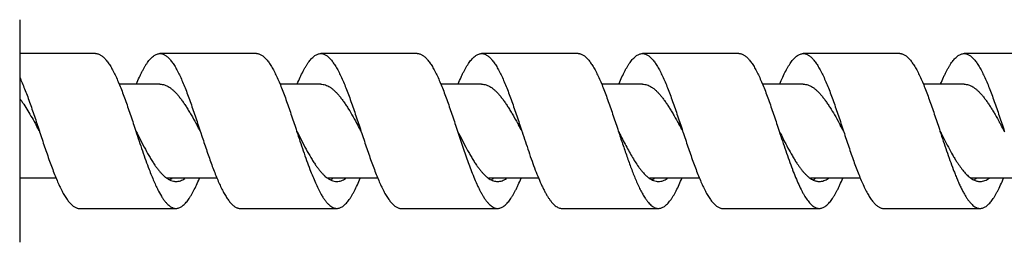
# Model space of a CAD drawing. Units: inches. Extents: x 0.4 to 16.6, y 0.6 to 10.4.
# Drawn here: x 5.9 to 7.4, y 3.4 to 3.8 of the extents above; entities that cross this region are included whole.
import ezdxf

# ---------------------------------------------------------------- set-up
doc = ezdxf.new("R2010")
doc.units = ezdxf.units.IN
doc.header["$LTSCALE"] = 0.935
doc.header["$MEASUREMENT"] = 0
doc.layers.get('0').update_dxf_attribs({"linetype": 'CONTINUOUS'})

msp = doc.modelspace()

# ---------------------------------------------------------------- linework, layer by layer
at = {"color": 7, "linetype": 'CONTINUOUS'}
for p, q in [((5.9101, 3.774), (5.9101, 3.4276)), ((6.0281, 3.7213), (5.9101, 3.7213)), ((6.2781, 3.7213), (6.1281, 3.7213)), ((6.5281, 3.7213), (6.3781, 3.7213)), ((6.7781, 3.7213), (6.6281, 3.7213)), ((7.0281, 3.7213), (6.8781, 3.7213)), ((7.2781, 3.7213), (7.1281, 3.7213)), ((7.5281, 3.7213), (7.3781, 3.7213)), ((6.1281, 3.6737), (6.0644, 3.6737)), ((6.3781, 3.6737), (6.3144, 3.6737)), ((6.6281, 3.6737), (6.5645, 3.6737)), ((6.8781, 3.6737), (6.8146, 3.6737)), ((7.1281, 3.6737), (7.0646, 3.6737)), ((7.3781, 3.6737), (7.3145, 3.6737)), ((5.9406, 3.6008), (5.941, 3.5996)), ((6.1906, 3.6008), (6.1911, 3.5993)), ((6.1911, 3.5993), (6.1937, 3.5914)), ((6.4406, 3.6008), (6.441, 3.5996)), ((6.6906, 3.6008), (6.691, 3.5996)), ((6.9406, 3.6008), (6.941, 3.5996)), ((7.1906, 3.6008), (7.191, 3.5996)), ((7.4406, 3.6008), (7.4411, 3.5993)), ((7.1111, 3.5413), (7.1114, 3.5406)), ((5.9101, 3.5279), (5.9666, 3.5279)), ((6.1327, 3.5324), (6.1358, 3.5296)), ((6.139, 3.5279), (6.2165, 3.5279)), ((6.1436, 3.5251), (6.1469, 3.527)), ((6.3846, 3.5306), (6.3871, 3.5286)), ((6.3893, 3.5279), (6.4666, 3.5279)), ((6.3934, 3.5249), (6.3968, 3.5269)), ((6.6394, 3.5279), (6.7167, 3.5279)), ((6.6431, 3.5248), (6.6468, 3.5269)), ((6.8894, 3.5279), (6.9668, 3.5279)), ((6.8928, 3.5246), (6.8969, 3.527)), ((7.1393, 3.5279), (7.2167, 3.5279)), ((7.3891, 3.5279), (7.4665, 3.5279)), ((6.126, 3.5072), (6.1305, 3.4992)), ((7.1306, 3.499), (7.1343, 3.4935)), ((6.0031, 3.4803), (6.1531, 3.4803)), ((6.2531, 3.4803), (6.4031, 3.4803)), ((6.5031, 3.4803), (6.6531, 3.4803)), ((6.7531, 3.4803), (6.9031, 3.4803)), ((7.0031, 3.4803), (7.1531, 3.4803)), ((7.2531, 3.4803), (7.4031, 3.4803))]:
    msp.add_line(p, q, dxfattribs=at)
for centre, radius, start, end in [((6.3812, 3.0301), 1.2033, 28.7938, 29.0389), ((3.612, 2.3324), 2.6516, 28.5779, 28.8028), ((3.7778, 2.2864), 2.7476, 28.5802, 28.7936), ((4.1211, 2.3374), 2.6412, 28.5768, 28.8033), ((4.2764, 2.2856), 2.7492, 28.5812, 28.7953), ((5.0442, 2.5689), 2.159, 28.552, 28.8904), ((4.7974, 2.297), 2.7253, 28.5807, 28.7976), ((5.033, 2.2893), 2.7416, 28.5793, 28.7911), ((7.2769, 3.7937), 0.712, 199.8606, 200.7887), ((7.2715, 3.6517), 0.1837, 213.2722, 213.9799), ((7.5287, 3.6565), 0.1923, 212.6394, 214.0916), ((7.8699, 3.7344), 0.5442, 200.8145, 201.4749), ((6.1659, 3.5658), 0.0471, 230.3286, 231.62), ((6.4231, 3.5741), 0.0581, 225.9865, 228.5226), ((6.6747, 3.5758), 0.0603, 225.9549, 226.9213), ((7.1809, 3.5821), 0.0693, 223.9566, 224.396), ((7.4334, 3.5845), 0.0727, 222.6055, 224.7557)]:
    msp.add_arc(centre, radius, start, end, dxfattribs=at)
for points, knots in [([(6.0281, 3.7213), (6.0287, 3.7213), (6.0301, 3.7212), (6.032, 3.7208), (6.034, 3.72), (6.036, 3.719), (6.0379, 3.7177), (6.0399, 3.7161), (6.0418, 3.7143), (6.0445, 3.7113), (6.0479, 3.7069), (6.0517, 3.7008), (6.0556, 3.6938), (6.0595, 3.6858), (6.0634, 3.6771), (6.0673, 3.6676), (6.0711, 3.6575), (6.075, 3.6468), (6.0789, 3.6357), (6.0841, 3.6203), (6.088, 3.6087), (6.0906, 3.6008)], [0, 0, 0, 0, 0.013989, 0.02828, 0.043156, 0.058867, 0.075613, 0.093548, 0.112788, 0.133417, 0.179052, 0.230675, 0.288202, 0.351415, 0.419944, 0.493294, 0.570928, 0.652226, 0.736502, 0.823055, 1, 1, 1, 1]), ([(6.0915, 3.674), (6.093, 3.6775), (6.0952, 3.6826), (6.0983, 3.6892), (6.1006, 3.6938), (6.1029, 3.698), (6.1052, 3.7019), (6.1074, 3.7055), (6.1097, 3.7088), (6.112, 3.7117), (6.1143, 3.7142), (6.1166, 3.7164), (6.1189, 3.7182), (6.1212, 3.7196), (6.1235, 3.7206), (6.1258, 3.7212), (6.1273, 3.7213), (6.1281, 3.7213)], [0, 0, 0, 0, 0.183404, 0.269209, 0.35082, 0.428058, 0.500799, 0.568981, 0.632579, 0.691611, 0.746157, 0.79641, 0.8427, 0.885491, 0.925405, 0.963246, 1, 1, 1, 1]), ([(6.1281, 3.7213), (6.1287, 3.7213), (6.1301, 3.7212), (6.132, 3.7208), (6.134, 3.72), (6.136, 3.719), (6.1379, 3.7177), (6.1399, 3.7161), (6.1418, 3.7143), (6.1438, 3.7121), (6.1457, 3.7097), (6.1477, 3.707), (6.1496, 3.7041), (6.1523, 3.6998), (6.1556, 3.6938), (6.1595, 3.6858), (6.1634, 3.6771), (6.1673, 3.6676), (6.1711, 3.6575), (6.175, 3.6468), (6.1789, 3.6357), (6.1841, 3.6203), (6.188, 3.6087), (6.1906, 3.6008)], [0, 0, 0, 0, 0.013989, 0.028281, 0.043157, 0.058863, 0.075606, 0.093542, 0.112786, 0.133419, 0.155497, 0.179059, 0.204125, 0.230689, 0.288224, 0.351427, 0.419954, 0.493309, 0.570936, 0.652232, 0.73651, 0.823058, 1, 1, 1, 1]), ([(6.2781, 3.7213), (6.2787, 3.7213), (6.2801, 3.7212), (6.282, 3.7208), (6.284, 3.72), (6.286, 3.719), (6.2879, 3.7177), (6.2899, 3.7161), (6.2918, 3.7143), (6.2938, 3.7121), (6.2957, 3.7097), (6.2977, 3.707), (6.2996, 3.7041), (6.3023, 3.6998), (6.3056, 3.6938), (6.3095, 3.6858), (6.3134, 3.6771), (6.3173, 3.6676), (6.3211, 3.6575), (6.325, 3.6468), (6.3289, 3.6357), (6.3341, 3.6203), (6.338, 3.6087), (6.3406, 3.6008)], [0, 0, 0, 0, 0.013989, 0.028281, 0.043157, 0.058863, 0.075606, 0.093542, 0.112786, 0.133419, 0.155497, 0.179059, 0.204125, 0.230689, 0.288224, 0.351427, 0.419954, 0.493309, 0.570936, 0.652232, 0.73651, 0.823058, 1, 1, 1, 1]), ([(6.3415, 3.674), (6.343, 3.6775), (6.3459, 3.6842), (6.3498, 3.6922), (6.3529, 3.698), (6.3552, 3.7019), (6.3575, 3.7055), (6.3597, 3.7088), (6.362, 3.7117), (6.3643, 3.7142), (6.3666, 3.7164), (6.3689, 3.7182), (6.3712, 3.7196), (6.3735, 3.7206), (6.3758, 3.7212), (6.3773, 3.7213), (6.3781, 3.7213)], [0, 0, 0, 0, 0.183403, 0.350785, 0.428033, 0.500785, 0.568958, 0.632541, 0.691567, 0.746126, 0.796394, 0.842683, 0.885469, 0.925384, 0.963236, 1, 1, 1, 1]), ([(6.3781, 3.7213), (6.3787, 3.7213), (6.3801, 3.7212), (6.382, 3.7208), (6.384, 3.72), (6.386, 3.719), (6.3879, 3.7177), (6.3899, 3.7161), (6.3918, 3.7143), (6.3938, 3.7121), (6.3957, 3.7097), (6.3984, 3.706), (6.4017, 3.7008), (6.4056, 3.6938), (6.4095, 3.6858), (6.4134, 3.6771), (6.4173, 3.6676), (6.4211, 3.6575), (6.425, 3.6468), (6.4289, 3.6357), (6.4341, 3.6203), (6.438, 3.6087), (6.4406, 3.6008)], [0, 0, 0, 0, 0.01399, 0.028283, 0.043161, 0.058867, 0.075605, 0.093538, 0.112784, 0.133422, 0.155505, 0.179066, 0.230677, 0.288219, 0.351426, 0.419945, 0.493307, 0.570936, 0.652226, 0.736509, 0.823059, 1, 1, 1, 1]), ([(6.5281, 3.7213), (6.5287, 3.7213), (6.5301, 3.7212), (6.532, 3.7208), (6.534, 3.72), (6.536, 3.719), (6.5379, 3.7177), (6.5399, 3.7161), (6.5418, 3.7143), (6.5438, 3.7121), (6.5457, 3.7097), (6.5484, 3.706), (6.5517, 3.7008), (6.5556, 3.6938), (6.5595, 3.6858), (6.5634, 3.6771), (6.5673, 3.6676), (6.5711, 3.6575), (6.575, 3.6468), (6.5789, 3.6357), (6.5841, 3.6203), (6.588, 3.6087), (6.5906, 3.6008)], [0, 0, 0, 0, 0.01399, 0.028283, 0.043161, 0.058867, 0.075605, 0.093538, 0.112784, 0.133422, 0.155505, 0.179066, 0.230677, 0.288219, 0.351426, 0.419945, 0.493307, 0.570936, 0.652226, 0.736509, 0.823059, 1, 1, 1, 1]), ([(6.5917, 3.6743), (6.5931, 3.6778), (6.5954, 3.6829), (6.5985, 3.6895), (6.6007, 3.694), (6.603, 3.6982), (6.6053, 3.7021), (6.6075, 3.7057), (6.6098, 3.7089), (6.6121, 3.7117), (6.6143, 3.7143), (6.6166, 3.7164), (6.6189, 3.7182), (6.6212, 3.7196), (6.6235, 3.7206), (6.6258, 3.7212), (6.6273, 3.7213), (6.6281, 3.7213)], [0, 0, 0, 0, 0.183355, 0.269097, 0.350647, 0.427852, 0.500583, 0.568737, 0.63229, 0.69129, 0.745845, 0.796138, 0.842464, 0.885287, 0.925249, 0.963164, 1, 1, 1, 1]), ([(6.6281, 3.7213), (6.6287, 3.7213), (6.6301, 3.7212), (6.632, 3.7208), (6.634, 3.72), (6.636, 3.719), (6.6379, 3.7177), (6.6399, 3.7161), (6.6418, 3.7143), (6.6438, 3.7121), (6.6457, 3.7097), (6.6484, 3.706), (6.6517, 3.7008), (6.6556, 3.6938), (6.6595, 3.6858), (6.6634, 3.6771), (6.6673, 3.6676), (6.6711, 3.6575), (6.675, 3.6468), (6.6789, 3.6357), (6.6841, 3.6203), (6.688, 3.6087), (6.6906, 3.6008)], [0, 0, 0, 0, 0.013989, 0.028283, 0.043163, 0.058872, 0.075611, 0.093539, 0.11278, 0.133419, 0.155507, 0.179073, 0.230677, 0.288216, 0.351432, 0.419945, 0.493305, 0.570941, 0.652227, 0.736509, 0.823064, 1, 1, 1, 1]), ([(6.7781, 3.7213), (6.7787, 3.7213), (6.7801, 3.7212), (6.782, 3.7208), (6.784, 3.72), (6.786, 3.719), (6.7879, 3.7177), (6.7899, 3.7161), (6.7918, 3.7143), (6.7938, 3.7121), (6.7957, 3.7097), (6.7984, 3.706), (6.8017, 3.7008), (6.8056, 3.6938), (6.8095, 3.6858), (6.8134, 3.6771), (6.8173, 3.6676), (6.8211, 3.6575), (6.825, 3.6468), (6.8289, 3.6357), (6.8341, 3.6203), (6.838, 3.6087), (6.8406, 3.6008)], [0, 0, 0, 0, 0.013989, 0.028283, 0.043163, 0.058872, 0.075611, 0.093539, 0.11278, 0.133419, 0.155507, 0.179073, 0.230677, 0.288216, 0.351432, 0.419945, 0.493305, 0.570941, 0.652227, 0.736509, 0.823064, 1, 1, 1, 1]), ([(6.8418, 3.6745), (6.8432, 3.678), (6.8461, 3.6846), (6.8499, 3.6925), (6.853, 3.6983), (6.8553, 3.7022), (6.8576, 3.7057), (6.8598, 3.7089), (6.8621, 3.7118), (6.8644, 3.7143), (6.8666, 3.7164), (6.8689, 3.7182), (6.8712, 3.7196), (6.8735, 3.7206), (6.8758, 3.7212), (6.8773, 3.7213), (6.8781, 3.7213)], [0, 0, 0, 0, 0.183338, 0.350577, 0.427752, 0.500464, 0.568621, 0.632173, 0.69116, 0.745702, 0.795999, 0.842352, 0.885203, 0.925188, 0.96313, 1, 1, 1, 1]), ([(6.8781, 3.7213), (6.8787, 3.7213), (6.8801, 3.7212), (6.882, 3.7208), (6.884, 3.72), (6.886, 3.719), (6.8879, 3.7177), (6.8899, 3.7161), (6.8918, 3.7143), (6.8938, 3.7121), (6.8957, 3.7097), (6.8977, 3.707), (6.8996, 3.7041), (6.9023, 3.6998), (6.9056, 3.6938), (6.9095, 3.6858), (6.9134, 3.6771), (6.9173, 3.6676), (6.9211, 3.6575), (6.925, 3.6468), (6.9289, 3.6357), (6.9341, 3.6203), (6.938, 3.6087), (6.9406, 3.6008)], [0, 0, 0, 0, 0.013988, 0.02828, 0.043161, 0.058873, 0.075614, 0.093543, 0.112779, 0.133413, 0.155501, 0.179072, 0.204135, 0.230689, 0.288217, 0.351438, 0.419954, 0.493305, 0.570945, 0.652233, 0.736508, 0.823064, 1, 1, 1, 1]), ([(7.0281, 3.7213), (7.0287, 3.7213), (7.0301, 3.7212), (7.032, 3.7208), (7.034, 3.72), (7.036, 3.719), (7.0379, 3.7177), (7.0399, 3.7161), (7.0418, 3.7143), (7.0438, 3.7121), (7.0457, 3.7097), (7.0477, 3.707), (7.0496, 3.7041), (7.0523, 3.6998), (7.0556, 3.6938), (7.0595, 3.6858), (7.0634, 3.6771), (7.0673, 3.6676), (7.0711, 3.6575), (7.075, 3.6468), (7.0789, 3.6357), (7.0841, 3.6203), (7.088, 3.6087), (7.0906, 3.6008)], [0, 0, 0, 0, 0.013988, 0.02828, 0.043161, 0.058873, 0.075614, 0.093543, 0.112779, 0.133413, 0.155501, 0.179072, 0.204135, 0.230689, 0.288217, 0.351438, 0.419954, 0.493305, 0.570945, 0.652233, 0.736508, 0.823064, 1, 1, 1, 1]), ([(7.0917, 3.6744), (7.0932, 3.6779), (7.0961, 3.6846), (7.0999, 3.6925), (7.103, 3.6983), (7.1053, 3.7021), (7.1076, 3.7057), (7.1098, 3.7089), (7.1121, 3.7118), (7.1144, 3.7143), (7.1166, 3.7164), (7.1189, 3.7182), (7.1212, 3.7196), (7.1235, 3.7206), (7.1258, 3.7212), (7.1273, 3.7213), (7.1281, 3.7213)], [0, 0, 0, 0, 0.183336, 0.350605, 0.427773, 0.500476, 0.568636, 0.632208, 0.691203, 0.745735, 0.796019, 0.842366, 0.885224, 0.925208, 0.963139, 1, 1, 1, 1]), ([(7.1281, 3.7213), (7.1287, 3.7213), (7.1301, 3.7212), (7.132, 3.7208), (7.134, 3.72), (7.136, 3.719), (7.1379, 3.7177), (7.1399, 3.7161), (7.1418, 3.7143), (7.1438, 3.7121), (7.1457, 3.7097), (7.1484, 3.706), (7.1517, 3.7008), (7.1556, 3.6938), (7.1595, 3.6858), (7.1634, 3.6771), (7.1673, 3.6676), (7.1711, 3.6575), (7.1764, 3.643), (7.1829, 3.6241), (7.188, 3.6087), (7.1906, 3.6008)], [0, 0, 0, 0, 0.013989, 0.028279, 0.043157, 0.058869, 0.075615, 0.093547, 0.112785, 0.133413, 0.155496, 0.179068, 0.230687, 0.28821, 0.351428, 0.419953, 0.4933, 0.570938, 0.652233, 0.823059, 1, 1, 1, 1]), ([(7.2781, 3.7213), (7.2787, 3.7213), (7.2801, 3.7212), (7.282, 3.7208), (7.284, 3.72), (7.286, 3.719), (7.2879, 3.7177), (7.2899, 3.7161), (7.2918, 3.7143), (7.2938, 3.7121), (7.2957, 3.7097), (7.2984, 3.706), (7.3017, 3.7008), (7.3056, 3.6938), (7.3095, 3.6858), (7.3134, 3.6771), (7.3173, 3.6676), (7.3211, 3.6575), (7.3264, 3.643), (7.3329, 3.6241), (7.338, 3.6087), (7.3406, 3.6008)], [0, 0, 0, 0, 0.013989, 0.028279, 0.043157, 0.058869, 0.075615, 0.093547, 0.112785, 0.133413, 0.155496, 0.179068, 0.230687, 0.28821, 0.351428, 0.419953, 0.4933, 0.570938, 0.652233, 0.823059, 1, 1, 1, 1]), ([(7.3416, 3.6742), (7.3431, 3.6777), (7.3453, 3.6828), (7.3484, 3.6894), (7.3507, 3.6939), (7.353, 3.6981), (7.3552, 3.702), (7.3575, 3.7056), (7.3598, 3.7088), (7.362, 3.7117), (7.3643, 3.7142), (7.3666, 3.7164), (7.3689, 3.7182), (7.3712, 3.7196), (7.3735, 3.7206), (7.3758, 3.7212), (7.3773, 3.7213), (7.3781, 3.7213)], [0, 0, 0, 0, 0.183367, 0.26915, 0.35073, 0.427932, 0.50065, 0.568819, 0.632408, 0.691429, 0.745966, 0.796228, 0.842543, 0.885366, 0.925316, 0.963197, 1, 1, 1, 1]), ([(7.3781, 3.7213), (7.3787, 3.7213), (7.3801, 3.7212), (7.382, 3.7208), (7.384, 3.72), (7.386, 3.719), (7.3879, 3.7177), (7.3899, 3.7161), (7.3918, 3.7143), (7.3938, 3.7121), (7.3957, 3.7097), (7.3977, 3.707), (7.3996, 3.7041), (7.4023, 3.6998), (7.4056, 3.6938), (7.4095, 3.6858), (7.4134, 3.6771), (7.4173, 3.6676), (7.4211, 3.6575), (7.425, 3.6468), (7.4289, 3.6357), (7.4341, 3.6203), (7.438, 3.6087), (7.4406, 3.6008)], [0, 0, 0, 0, 0.013989, 0.02828, 0.043156, 0.058863, 0.075608, 0.093545, 0.112787, 0.133417, 0.155495, 0.17906, 0.204128, 0.230692, 0.288221, 0.351428, 0.419956, 0.493308, 0.570936, 0.652233, 0.736509, 0.823058, 1, 1, 1, 1]), ([(5.9101, 3.6845), (5.9114, 3.6816), (5.914, 3.6756), (5.9178, 3.6662), (5.9216, 3.6563), (5.9267, 3.6421), (5.9331, 3.6236), (5.9381, 3.6085), (5.9406, 3.6008)], [0, 0, 0, 0, 0.106545, 0.220196, 0.340157, 0.465498, 0.728263, 1, 1, 1, 1]), ([(6.1281, 3.6737), (6.1293, 3.6737), (6.1317, 3.6735), (6.1354, 3.6726), (6.139, 3.6711), (6.1426, 3.669), (6.1462, 3.6664), (6.1498, 3.6632), (6.1534, 3.6595), (6.157, 3.6554), (6.1606, 3.6508), (6.1642, 3.6458), (6.1678, 3.6405), (6.1713, 3.6348), (6.1749, 3.6288), (6.1798, 3.6205), (6.1833, 3.6141), (6.1857, 3.6098)], [0, 0, 0, 0, 0.040472, 0.082021, 0.125615, 0.172051, 0.221878, 0.275437, 0.332922, 0.394381, 0.459693, 0.528654, 0.601011, 0.676427, 0.754487, 0.834749, 1, 1, 1, 1]), ([(6.3781, 3.6737), (6.3793, 3.6737), (6.3817, 3.6735), (6.3854, 3.6726), (6.389, 3.6711), (6.3926, 3.669), (6.3962, 3.6664), (6.3998, 3.6632), (6.4034, 3.6596), (6.4069, 3.6555), (6.4105, 3.6509), (6.4141, 3.6459), (6.4177, 3.6406), (6.4225, 3.6329), (6.4285, 3.6227), (6.4332, 3.6143), (6.4356, 3.61)], [0, 0, 0, 0, 0.040492, 0.082069, 0.125689, 0.172119, 0.221933, 0.275507, 0.332995, 0.394416, 0.459703, 0.528668, 0.601013, 0.676399, 0.834722, 1, 1, 1, 1]), ([(6.6281, 3.6737), (6.6293, 3.6737), (6.6317, 3.6735), (6.6354, 3.6726), (6.639, 3.6711), (6.6426, 3.669), (6.6462, 3.6664), (6.6498, 3.6632), (6.6534, 3.6595), (6.657, 3.6554), (6.6606, 3.6508), (6.6642, 3.6458), (6.6677, 3.6405), (6.6713, 3.6348), (6.6749, 3.6288), (6.6797, 3.6205), (6.6833, 3.6141), (6.6857, 3.6098)], [0, 0, 0, 0, 0.040476, 0.082027, 0.125627, 0.172067, 0.221889, 0.275444, 0.332935, 0.394392, 0.459694, 0.528651, 0.601012, 0.676425, 0.75448, 0.834741, 1, 1, 1, 1]), ([(6.8781, 3.6737), (6.8793, 3.6737), (6.8817, 3.6735), (6.8852, 3.6726), (6.8888, 3.6712), (6.8923, 3.6692), (6.8958, 3.6667), (6.8993, 3.6636), (6.9029, 3.6601), (6.9064, 3.6561), (6.9099, 3.6517), (6.9134, 3.6469), (6.9169, 3.6417), (6.9204, 3.6362), (6.9239, 3.6305), (6.9287, 3.6224), (6.9321, 3.6162), (6.9345, 3.612)], [0, 0, 0, 0, 0.040759, 0.082569, 0.12636, 0.172886, 0.222725, 0.276246, 0.333614, 0.394871, 0.459972, 0.528739, 0.600899, 0.676138, 0.754107, 0.834383, 1, 1, 1, 1]), ([(7.1281, 3.6737), (7.1293, 3.6737), (7.1317, 3.6735), (7.1354, 3.6726), (7.139, 3.6711), (7.1426, 3.669), (7.1462, 3.6664), (7.1498, 3.6632), (7.1534, 3.6596), (7.157, 3.6554), (7.1606, 3.6508), (7.1641, 3.6458), (7.1677, 3.6405), (7.1726, 3.6328), (7.1786, 3.6226), (7.1833, 3.6142), (7.1856, 3.6099)], [0, 0, 0, 0, 0.04048, 0.082034, 0.125642, 0.172083, 0.2219, 0.275454, 0.332951, 0.394402, 0.459696, 0.528651, 0.601014, 0.676422, 0.834731, 1, 1, 1, 1]), ([(7.3781, 3.6737), (7.3792, 3.6737), (7.3816, 3.6735), (7.3851, 3.6727), (7.3885, 3.6713), (7.392, 3.6694), (7.3954, 3.667), (7.3989, 3.6641), (7.4023, 3.6607), (7.4058, 3.6569), (7.4092, 3.6526), (7.4126, 3.648), (7.4161, 3.643), (7.4195, 3.6377), (7.4229, 3.6321), (7.4276, 3.6243), (7.431, 3.6183), (7.4332, 3.6142)], [0, 0, 0, 0, 0.041066, 0.083145, 0.127137, 0.173786, 0.223667, 0.277141, 0.334389, 0.395476, 0.460376, 0.528926, 0.600879, 0.67595, 0.753812, 0.834068, 1, 1, 1, 1]), ([(5.9101, 3.6514), (5.9112, 3.65), (5.9133, 3.647), (5.9176, 3.6407), (5.923, 3.6321), (5.9293, 3.6213), (5.9335, 3.6138), (5.9356, 3.61)], [0, 0, 0, 0, 0.11099, 0.22696, 0.472049, 0.73133, 1, 1, 1, 1]), ([(5.941, 3.5996), (5.9436, 3.5918), (5.9486, 3.5765), (5.9551, 3.5578), (5.9603, 3.5434), (5.9642, 3.5334), (5.968, 3.524), (5.9719, 3.5154), (5.9757, 3.5075), (5.9796, 3.5006), (5.9829, 3.4954), (5.9856, 3.4918), (5.9875, 3.4894), (5.9894, 3.4873), (5.9914, 3.4855), (5.9933, 3.4839), (5.9953, 3.4826), (5.9972, 3.4816), (5.9992, 3.4809), (6.0011, 3.4804), (6.0024, 3.4803), (6.0031, 3.4803)], [0, 0, 0, 0, 0.177272, 0.348185, 0.429453, 0.507036, 0.580306, 0.648737, 0.711866, 0.769304, 0.820849, 0.844394, 0.866461, 0.887079, 0.906312, 0.924247, 0.941005, 0.956739, 0.971648, 0.985974, 1, 1, 1, 1]), ([(6.0906, 3.6008), (6.093, 3.596), (6.0979, 3.5865), (6.1052, 3.5726), (6.1113, 3.5616), (6.1163, 3.5534), (6.1189, 3.5496), (6.1201, 3.5478)], [0, 0, 0, 0, 0.267519, 0.527773, 0.773912, 0.889779, 1, 1, 1, 1]), ([(6.0906, 3.6008), (6.0923, 3.5956), (6.0957, 3.5853), (6.1008, 3.57), (6.106, 3.5552), (6.1095, 3.5456), (6.1113, 3.541)], [0, 0, 0, 0, 0.259726, 0.51552, 0.763496, 1, 1, 1, 1]), ([(6.3406, 3.6008), (6.343, 3.596), (6.3479, 3.5865), (6.3552, 3.5726), (6.3613, 3.5616), (6.3663, 3.5534), (6.3689, 3.5496), (6.3701, 3.5478)], [0, 0, 0, 0, 0.267512, 0.527771, 0.773901, 0.889776, 1, 1, 1, 1]), ([(6.3406, 3.6008), (6.3423, 3.5956), (6.3457, 3.5853), (6.3509, 3.57), (6.356, 3.5552), (6.3595, 3.5456), (6.3613, 3.5409)], [0, 0, 0, 0, 0.25975, 0.515552, 0.763538, 1, 1, 1, 1]), ([(6.441, 3.5996), (6.4436, 3.5918), (6.4474, 3.5803), (6.4526, 3.565), (6.4564, 3.554), (6.4603, 3.5434), (6.4642, 3.5334), (6.468, 3.524), (6.4719, 3.5154), (6.4757, 3.5075), (6.4796, 3.5006), (6.4829, 3.4954), (6.4856, 3.4918), (6.4875, 3.4894), (6.4894, 3.4873), (6.4914, 3.4855), (6.4933, 3.4839), (6.4953, 3.4826), (6.4972, 3.4816), (6.4992, 3.4809), (6.5011, 3.4804), (6.5024, 3.4803), (6.5031, 3.4803)], [0, 0, 0, 0, 0.177266, 0.263887, 0.348187, 0.429449, 0.507026, 0.580311, 0.648736, 0.711857, 0.769314, 0.820851, 0.844388, 0.866455, 0.887082, 0.906323, 0.924257, 0.941008, 0.956737, 0.971645, 0.985973, 1, 1, 1, 1]), ([(6.5906, 3.6008), (6.593, 3.596), (6.5979, 3.5865), (6.604, 3.5748), (6.609, 3.5658), (6.6126, 3.5595), (6.6163, 3.5535), (6.6188, 3.5496), (6.6201, 3.5478)], [0, 0, 0, 0, 0.26747, 0.52771, 0.652943, 0.773852, 0.889752, 1, 1, 1, 1]), ([(6.5906, 3.6008), (6.5933, 3.5925), (6.5975, 3.58), (6.603, 3.5637), (6.6058, 3.5557), (6.6073, 3.5518)], [0, 0, 0, 0, 0.509999, 0.758717, 1, 1, 1, 1]), ([(6.691, 3.5996), (6.6944, 3.5893), (6.6994, 3.5741), (6.7063, 3.5542), (6.7114, 3.5403), (6.7166, 3.5274), (6.7209, 3.5175), (6.7244, 3.5102), (6.727, 3.5052), (6.7296, 3.5007), (6.7314, 3.4978), (6.7323, 3.4965)], [0, 0, 0, 0, 0.292176, 0.432499, 0.56616, 0.691267, 0.806194, 0.859378, 0.909496, 0.956409, 1, 1, 1, 1]), ([(6.8406, 3.6008), (6.844, 3.594), (6.8491, 3.584), (6.8561, 3.5709), (6.8613, 3.5617), (6.8664, 3.5532), (6.8708, 3.5466), (6.8744, 3.5418), (6.877, 3.5386), (6.8796, 3.5356), (6.8814, 3.5337), (6.8823, 3.5328)], [0, 0, 0, 0, 0.28531, 0.42314, 0.555306, 0.680288, 0.796736, 0.851411, 0.903567, 0.953116, 1, 1, 1, 1]), ([(6.8406, 3.6008), (6.8428, 3.5941), (6.8472, 3.5809), (6.8527, 3.5646), (6.8572, 3.552), (6.8605, 3.543), (6.8638, 3.5343), (6.8661, 3.5288), (6.8672, 3.5261)], [0, 0, 0, 0, 0.266366, 0.526037, 0.651339, 0.772565, 0.888995, 1, 1, 1, 1]), ([(6.941, 3.5996), (6.9436, 3.5918), (6.9474, 3.5802), (6.9526, 3.565), (6.9564, 3.554), (6.9603, 3.5434), (6.9642, 3.5334), (6.968, 3.524), (6.9719, 3.5154), (6.9757, 3.5075), (6.979, 3.5016), (6.9817, 3.4973), (6.9836, 3.4944), (6.9856, 3.4918), (6.9875, 3.4894), (6.9894, 3.4873), (6.9914, 3.4855), (6.9933, 3.4839), (6.9953, 3.4826), (6.9972, 3.4816), (6.9992, 3.4809), (7.0011, 3.4804), (7.0024, 3.4803), (7.0031, 3.4803)], [0, 0, 0, 0, 0.177271, 0.263889, 0.348182, 0.429455, 0.507026, 0.5803, 0.648739, 0.711853, 0.769298, 0.795825, 0.820861, 0.844399, 0.866458, 0.887076, 0.906314, 0.924255, 0.941014, 0.956743, 0.971648, 0.985974, 1, 1, 1, 1]), ([(7.0906, 3.6008), (7.0929, 3.5963), (7.0974, 3.5875), (7.1041, 3.5745), (7.1098, 3.5642), (7.1145, 3.5564), (7.1168, 3.5527), (7.118, 3.551)], [0, 0, 0, 0, 0.265006, 0.523838, 0.77056, 0.88774, 1, 1, 1, 1]), ([(7.0906, 3.6008), (7.0923, 3.5956), (7.0957, 3.5854), (7.1008, 3.5702), (7.1059, 3.5555), (7.1094, 3.546), (7.1111, 3.5413)], [0, 0, 0, 0, 0.259605, 0.515315, 0.763315, 1, 1, 1, 1]), ([(7.191, 3.5996), (7.1936, 3.5918), (7.1974, 3.5802), (7.2026, 3.565), (7.2064, 3.554), (7.2103, 3.5434), (7.2142, 3.5334), (7.218, 3.524), (7.2219, 3.5154), (7.2257, 3.5075), (7.2296, 3.5006), (7.2329, 3.4954), (7.2356, 3.4918), (7.2375, 3.4894), (7.2394, 3.4873), (7.2414, 3.4855), (7.2433, 3.4839), (7.2453, 3.4826), (7.2472, 3.4816), (7.2492, 3.4809), (7.2511, 3.4804), (7.2524, 3.4803), (7.2531, 3.4803)], [0, 0, 0, 0, 0.177272, 0.263895, 0.348185, 0.429456, 0.507036, 0.580305, 0.64874, 0.711865, 0.769303, 0.820853, 0.844398, 0.866461, 0.887077, 0.906311, 0.924249, 0.941008, 0.956742, 0.971648, 0.985974, 1, 1, 1, 1]), ([(7.3406, 3.6008), (7.3428, 3.5965), (7.3471, 3.588), (7.3535, 3.5756), (7.359, 3.5656), (7.3634, 3.5581), (7.3657, 3.5545), (7.3668, 3.5528)], [0, 0, 0, 0, 0.263712, 0.521794, 0.768819, 0.886672, 1, 1, 1, 1]), ([(7.3406, 3.6008), (7.3423, 3.5956), (7.3457, 3.5853), (7.3508, 3.57), (7.356, 3.5553), (7.3595, 3.5457), (7.3612, 3.541)], [0, 0, 0, 0, 0.259697, 0.515472, 0.763449, 1, 1, 1, 1]), ([(6.1937, 3.5914), (6.1962, 3.584), (6.1998, 3.573), (6.2048, 3.5587), (6.2085, 3.5484), (6.2122, 3.5385), (6.2159, 3.5292), (6.2196, 3.5205), (6.2232, 3.5125), (6.2269, 3.5053), (6.2306, 3.4989), (6.2338, 3.4941), (6.2363, 3.4908), (6.2387, 3.488), (6.2412, 3.4856), (6.2437, 3.4836), (6.2456, 3.4824), (6.2475, 3.4815), (6.2493, 3.4808), (6.2512, 3.4804), (6.2525, 3.4803), (6.2531, 3.4803)], [0, 0, 0, 0, 0.17937, 0.26641, 0.350777, 0.431852, 0.509039, 0.581777, 0.649603, 0.712126, 0.769015, 0.820116, 0.843499, 0.865456, 0.905222, 0.92321, 0.940079, 0.955982, 0.971112, 0.985697, 1, 1, 1, 1]), ([(6.1113, 3.541), (6.1125, 3.5378), (6.1149, 3.5317), (6.1185, 3.5229), (6.1222, 3.5148), (6.1247, 3.5096), (6.126, 3.5072)], [0, 0, 0, 0, 0.274028, 0.533103, 0.775587, 1, 1, 1, 1]), ([(6.1201, 3.5478), (6.1211, 3.5463), (6.1232, 3.5434), (6.1263, 3.5393), (6.1295, 3.5357), (6.1317, 3.5334), (6.1327, 3.5324)], [0, 0, 0, 0, 0.272226, 0.529853, 0.772491, 1, 1, 1, 1]), ([(6.3613, 3.5409), (6.3627, 3.5373), (6.3654, 3.5304), (6.3695, 3.5206), (6.3737, 3.5116), (6.3766, 3.506), (6.3781, 3.5033)], [0, 0, 0, 0, 0.2786, 0.539505, 0.780566, 1, 1, 1, 1]), ([(6.3701, 3.5478), (6.3711, 3.5463), (6.3732, 3.5434), (6.3763, 3.5393), (6.3795, 3.5357), (6.3817, 3.5334), (6.3827, 3.5324)], [0, 0, 0, 0, 0.272197, 0.529827, 0.772486, 1, 1, 1, 1]), ([(6.6113, 3.541), (6.6128, 3.537), (6.6158, 3.5293), (6.6198, 3.52), (6.623, 3.5131), (6.6254, 3.5083), (6.6277, 3.5039), (6.6294, 3.5011), (6.6302, 3.4998)], [0, 0, 0, 0, 0.283521, 0.54642, 0.669243, 0.78594, 0.896263, 1, 1, 1, 1]), ([(6.6201, 3.5478), (6.6211, 3.5463), (6.6232, 3.5434), (6.6263, 3.5394), (6.6295, 3.5357), (6.6316, 3.5334), (6.6327, 3.5324)], [0, 0, 0, 0, 0.272128, 0.529757, 0.772453, 1, 1, 1, 1]), ([(7.1114, 3.5406), (7.113, 3.5365), (7.116, 3.5287), (7.1208, 3.5177), (7.1249, 3.5093), (7.1281, 3.5032), (7.1298, 3.5004), (7.1306, 3.499)], [0, 0, 0, 0, 0.284459, 0.547755, 0.786962, 0.896847, 1, 1, 1, 1]), ([(7.1192, 3.5491), (7.1202, 3.5476), (7.1221, 3.5449), (7.1251, 3.5409), (7.128, 3.5373), (7.13, 3.5351), (7.1311, 3.534)], [0, 0, 0, 0, 0.270037, 0.52702, 0.770452, 1, 1, 1, 1]), ([(7.3695, 3.5487), (7.3711, 3.5463), (7.3744, 3.5417), (7.378, 3.5373), (7.3799, 3.5353)], [0, 0, 0, 0, 0.523501, 1, 1, 1, 1]), ([(6.1366, 3.5289), (6.138, 3.5279), (6.1406, 3.526), (6.1447, 3.5239), (6.1482, 3.5228), (6.151, 3.5224), (6.1524, 3.5223), (6.1531, 3.5223)], [0, 0, 0, 0, 0.277633, 0.532661, 0.770771, 0.88597, 1, 1, 1, 1]), ([(6.1531, 3.4803), (6.1538, 3.4803), (6.1554, 3.4805), (6.1577, 3.4811), (6.16, 3.4821), (6.1623, 3.4834), (6.1645, 3.4852), (6.1668, 3.4874), (6.1691, 3.4899), (6.1713, 3.4927), (6.1736, 3.4959), (6.1759, 3.4995), (6.1781, 3.5034), (6.1812, 3.5091), (6.1851, 3.517), (6.188, 3.5237), (6.1894, 3.5272)], [0, 0, 0, 0, 0.036871, 0.074813, 0.1148, 0.157658, 0.204013, 0.254304, 0.308841, 0.367828, 0.431389, 0.499548, 0.572253, 0.64942, 0.816666, 1, 1, 1, 1]), ([(6.1531, 3.5223), (6.1542, 3.5223), (6.1566, 3.5225), (6.1601, 3.5234), (6.1635, 3.5249), (6.1658, 3.5262), (6.1669, 3.527)], [0, 0, 0, 0, 0.23435, 0.47533, 0.728938, 1, 1, 1, 1]), ([(6.3871, 3.5286), (6.3883, 3.5276), (6.3909, 3.5259), (6.3949, 3.5238), (6.399, 3.5226), (6.4017, 3.5223), (6.4031, 3.5223)], [0, 0, 0, 0, 0.276681, 0.531567, 0.770165, 1, 1, 1, 1]), ([(6.4031, 3.4803), (6.4038, 3.4803), (6.4054, 3.4805), (6.4077, 3.4811), (6.41, 3.4821), (6.4123, 3.4834), (6.4145, 3.4852), (6.4168, 3.4874), (6.4191, 3.4899), (6.4214, 3.4927), (6.4236, 3.496), (6.4259, 3.4995), (6.4282, 3.5034), (6.4313, 3.5092), (6.4351, 3.5171), (6.438, 3.5237), (6.4394, 3.5272)], [0, 0, 0, 0, 0.036859, 0.074792, 0.114769, 0.157607, 0.20395, 0.254248, 0.308797, 0.367789, 0.431338, 0.499494, 0.572215, 0.649403, 0.816654, 1, 1, 1, 1]), ([(6.4031, 3.5223), (6.4042, 3.5223), (6.4066, 3.5225), (6.41, 3.5234), (6.4135, 3.5249), (6.4157, 3.5262), (6.4168, 3.5269)], [0, 0, 0, 0, 0.234516, 0.475586, 0.729174, 1, 1, 1, 1]), ([(6.6334, 3.5317), (6.6345, 3.5307), (6.6366, 3.5289), (6.6399, 3.5265), (6.6432, 3.5247), (6.6454, 3.5237), (6.6465, 3.5234)], [0, 0, 0, 0, 0.276592, 0.533942, 0.774107, 1, 1, 1, 1]), ([(6.6465, 3.5234), (6.6476, 3.523), (6.6498, 3.5225), (6.652, 3.5223), (6.6531, 3.5223)], [0, 0, 0, 0, 0.506322, 1, 1, 1, 1]), ([(6.6531, 3.4803), (6.6538, 3.4803), (6.6554, 3.4805), (6.6577, 3.4811), (6.66, 3.4821), (6.6623, 3.4835), (6.6646, 3.4852), (6.6669, 3.4874), (6.6691, 3.4899), (6.6714, 3.4928), (6.6737, 3.496), (6.6759, 3.4996), (6.6782, 3.5035), (6.6805, 3.5077), (6.6828, 3.5123), (6.6859, 3.5188), (6.6881, 3.524), (6.6895, 3.5275)], [0, 0, 0, 0, 0.036804, 0.074692, 0.114634, 0.157439, 0.203746, 0.254029, 0.308588, 0.3676, 0.431165, 0.499324, 0.572064, 0.64929, 0.730864, 0.816627, 1, 1, 1, 1]), ([(6.6531, 3.5223), (6.6542, 3.5223), (6.6566, 3.5225), (6.66, 3.5234), (6.6635, 3.5249), (6.6657, 3.5262), (6.6668, 3.5269)], [0, 0, 0, 0, 0.234513, 0.475591, 0.729199, 1, 1, 1, 1]), ([(6.8672, 3.5261), (6.8684, 3.5232), (6.8708, 3.5177), (6.8746, 3.5098), (6.8783, 3.5028), (6.8809, 3.4985), (6.8823, 3.4965)], [0, 0, 0, 0, 0.281974, 0.543677, 0.783474, 1, 1, 1, 1]), ([(6.8823, 3.5328), (6.8833, 3.5318), (6.8854, 3.5299), (6.8896, 3.5266), (6.893, 3.5247), (6.8953, 3.5238)], [0, 0, 0, 0, 0.276636, 0.534587, 1, 1, 1, 1]), ([(6.8953, 3.5238), (6.8966, 3.5233), (6.8991, 3.5226), (6.9018, 3.5223), (6.9031, 3.5223)], [0, 0, 0, 0, 0.508879, 1, 1, 1, 1]), ([(6.9031, 3.4803), (6.9039, 3.4803), (6.9054, 3.4805), (6.9077, 3.4811), (6.91, 3.4821), (6.9123, 3.4835), (6.9146, 3.4853), (6.9169, 3.4875), (6.9192, 3.49), (6.9215, 3.4929), (6.9238, 3.4962), (6.9261, 3.4998), (6.9283, 3.5037), (6.9315, 3.5096), (6.9353, 3.5176), (6.9382, 3.5243), (6.9397, 3.5279)], [0, 0, 0, 0, 0.036707, 0.074511, 0.114392, 0.157155, 0.203426, 0.253675, 0.308231, 0.367269, 0.430873, 0.499069, 0.571837, 0.649109, 0.816556, 1, 1, 1, 1]), ([(6.9031, 3.5223), (6.9042, 3.5223), (6.9066, 3.5225), (6.9101, 3.5234), (6.9136, 3.5249), (6.9158, 3.5263), (6.9169, 3.527)], [0, 0, 0, 0, 0.23425, 0.475212, 0.728905, 1, 1, 1, 1]), ([(7.1314, 3.5337), (7.1325, 3.5326), (7.1345, 3.5307), (7.1386, 3.5273), (7.1419, 3.5253), (7.1442, 3.5243)], [0, 0, 0, 0, 0.27664, 0.534642, 1, 1, 1, 1]), ([(7.1425, 3.5245), (7.1429, 3.5247), (7.1445, 3.5255), (7.146, 3.5264), (7.1472, 3.5272)], [0, 0, 0, 0, 0.241429, 1, 1, 1, 1]), ([(7.1442, 3.5243), (7.1456, 3.5237), (7.1478, 3.5229), (7.1508, 3.5224), (7.1523, 3.5223), (7.1531, 3.5223)], [0, 0, 0, 0, 0.51102, 0.756975, 1, 1, 1, 1]), ([(7.1531, 3.4803), (7.1538, 3.4803), (7.1554, 3.4805), (7.1577, 3.4811), (7.16, 3.4821), (7.1623, 3.4835), (7.1646, 3.4852), (7.1669, 3.4874), (7.1691, 3.4899), (7.1714, 3.4928), (7.1737, 3.496), (7.1759, 3.4996), (7.1782, 3.5035), (7.1805, 3.5077), (7.1828, 3.5123), (7.1859, 3.5188), (7.1881, 3.524), (7.1895, 3.5275)], [0, 0, 0, 0, 0.036803, 0.074684, 0.114634, 0.157457, 0.203772, 0.254034, 0.308571, 0.367592, 0.431181, 0.49935, 0.572068, 0.64927, 0.73085, 0.816633, 1, 1, 1, 1]), ([(7.1531, 3.5223), (7.1543, 3.5223), (7.1567, 3.5225), (7.1602, 3.5235), (7.1638, 3.525), (7.166, 3.5264), (7.1672, 3.5272)], [0, 0, 0, 0, 0.233782, 0.474505, 0.728308, 1, 1, 1, 1]), ([(7.3635, 3.5352), (7.3644, 3.5328), (7.3663, 3.5282), (7.3692, 3.5215), (7.372, 3.5152), (7.374, 3.5111), (7.375, 3.5092)], [0, 0, 0, 0, 0.26932, 0.526406, 0.770275, 1, 1, 1, 1]), ([(7.3818, 3.5333), (7.3827, 3.5324), (7.3845, 3.5307), (7.3881, 3.5277), (7.391, 3.5258), (7.393, 3.5248)], [0, 0, 0, 0, 0.273476, 0.53068, 1, 1, 1, 1]), ([(7.3922, 3.5244), (7.3927, 3.5246), (7.3946, 3.5255), (7.3963, 3.5266), (7.3976, 3.5275)], [0, 0, 0, 0, 0.240086, 1, 1, 1, 1]), ([(7.393, 3.5248), (7.3938, 3.5244), (7.3954, 3.5237), (7.398, 3.5229), (7.4005, 3.5224), (7.4022, 3.5223), (7.4031, 3.5223)], [0, 0, 0, 0, 0.262301, 0.51425, 0.758988, 1, 1, 1, 1]), ([(7.4031, 3.5223), (7.4043, 3.5223), (7.4068, 3.5225), (7.4105, 3.5236), (7.4141, 3.5252), (7.4165, 3.5267), (7.4176, 3.5275)], [0, 0, 0, 0, 0.232867, 0.473107, 0.727141, 1, 1, 1, 1]), ([(7.4031, 3.4803), (7.4038, 3.4803), (7.4054, 3.4805), (7.4077, 3.4811), (7.41, 3.4821), (7.4123, 3.4834), (7.4145, 3.4852), (7.4168, 3.4874), (7.4191, 3.4899), (7.4213, 3.4927), (7.4236, 3.4959), (7.4259, 3.4995), (7.4281, 3.5034), (7.4313, 3.5091), (7.4351, 3.5171), (7.438, 3.5237), (7.4394, 3.5272)], [0, 0, 0, 0, 0.036861, 0.074792, 0.114776, 0.157634, 0.203981, 0.254265, 0.308797, 0.367792, 0.431364, 0.499524, 0.572227, 0.649395, 0.816664, 1, 1, 1, 1]), ([(7.375, 3.5092), (7.3759, 3.5074), (7.3777, 3.504), (7.3796, 3.5006), (7.3806, 3.4991)], [0, 0, 0, 0, 0.518322, 1, 1, 1, 1]), ([(6.1305, 3.4992), (6.1314, 3.4977), (6.1332, 3.4949), (6.136, 3.4911), (6.1389, 3.4879), (6.1417, 3.4852), (6.1445, 3.483), (6.1473, 3.4815), (6.1502, 3.4805), (6.1521, 3.4803), (6.1531, 3.4803)], [0, 0, 0, 0, 0.168845, 0.323442, 0.463955, 0.591031, 0.705903, 0.810427, 0.907271, 1, 1, 1, 1]), ([(6.3781, 3.5033), (6.3791, 3.5016), (6.3811, 3.4982), (6.3842, 3.4936), (6.3873, 3.4896), (6.3904, 3.4863), (6.3935, 3.4837), (6.3967, 3.4818), (6.3994, 3.4808), (6.4015, 3.4804), (6.4026, 3.4803), (6.4031, 3.4803)], [0, 0, 0, 0, 0.172667, 0.330239, 0.472752, 0.600592, 0.714793, 0.817289, 0.910976, 0.955798, 1, 1, 1, 1]), ([(6.6302, 3.4998), (6.6311, 3.4983), (6.6329, 3.4954), (6.6358, 3.4915), (6.6386, 3.4881), (6.6415, 3.4853), (6.6444, 3.4831), (6.6472, 3.4815), (6.6502, 3.4805), (6.6521, 3.4803), (6.6531, 3.4803)], [0, 0, 0, 0, 0.16944, 0.324471, 0.465326, 0.592572, 0.707317, 0.811492, 0.907855, 1, 1, 1, 1]), ([(6.7323, 3.4965), (6.7331, 3.4952), (6.7347, 3.4928), (6.7373, 3.4896), (6.7399, 3.4868), (6.7425, 3.4844), (6.7452, 3.4826), (6.7478, 3.4813), (6.7504, 3.4805), (6.7522, 3.4803), (6.7531, 3.4803)], [0, 0, 0, 0, 0.165395, 0.317559, 0.456771, 0.583624, 0.699172, 0.805243, 0.904444, 1, 1, 1, 1]), ([(6.8823, 3.4965), (6.8831, 3.4952), (6.8847, 3.4928), (6.8873, 3.4896), (6.8899, 3.4868), (6.8925, 3.4844), (6.8952, 3.4826), (6.8978, 3.4813), (6.9004, 3.4805), (6.9022, 3.4803), (6.9031, 3.4803)], [0, 0, 0, 0, 0.165395, 0.317559, 0.456771, 0.583624, 0.699172, 0.805243, 0.904444, 1, 1, 1, 1]), ([(7.1343, 3.4935), (7.1351, 3.4924), (7.1366, 3.4905), (7.1389, 3.4878), (7.1413, 3.4855), (7.1436, 3.4837), (7.146, 3.4822), (7.1483, 3.4811), (7.1507, 3.4805), (7.1523, 3.4803), (7.1531, 3.4803)], [0, 0, 0, 0, 0.161609, 0.310766, 0.44801, 0.574163, 0.690431, 0.798535, 0.900799, 1, 1, 1, 1]), ([(7.3806, 3.4991), (7.3815, 3.4976), (7.3833, 3.4948), (7.3861, 3.4911), (7.3889, 3.4878), (7.3917, 3.4851), (7.3945, 3.483), (7.3974, 3.4815), (7.4002, 3.4805), (7.4021, 3.4803), (7.4031, 3.4803)], [0, 0, 0, 0, 0.168752, 0.32326, 0.463698, 0.590765, 0.705669, 0.810247, 0.907166, 1, 1, 1, 1])]:
    msp.add_open_spline(points, degree=3, knots=knots, dxfattribs=at)

doc.saveas('drawing.dxf')
